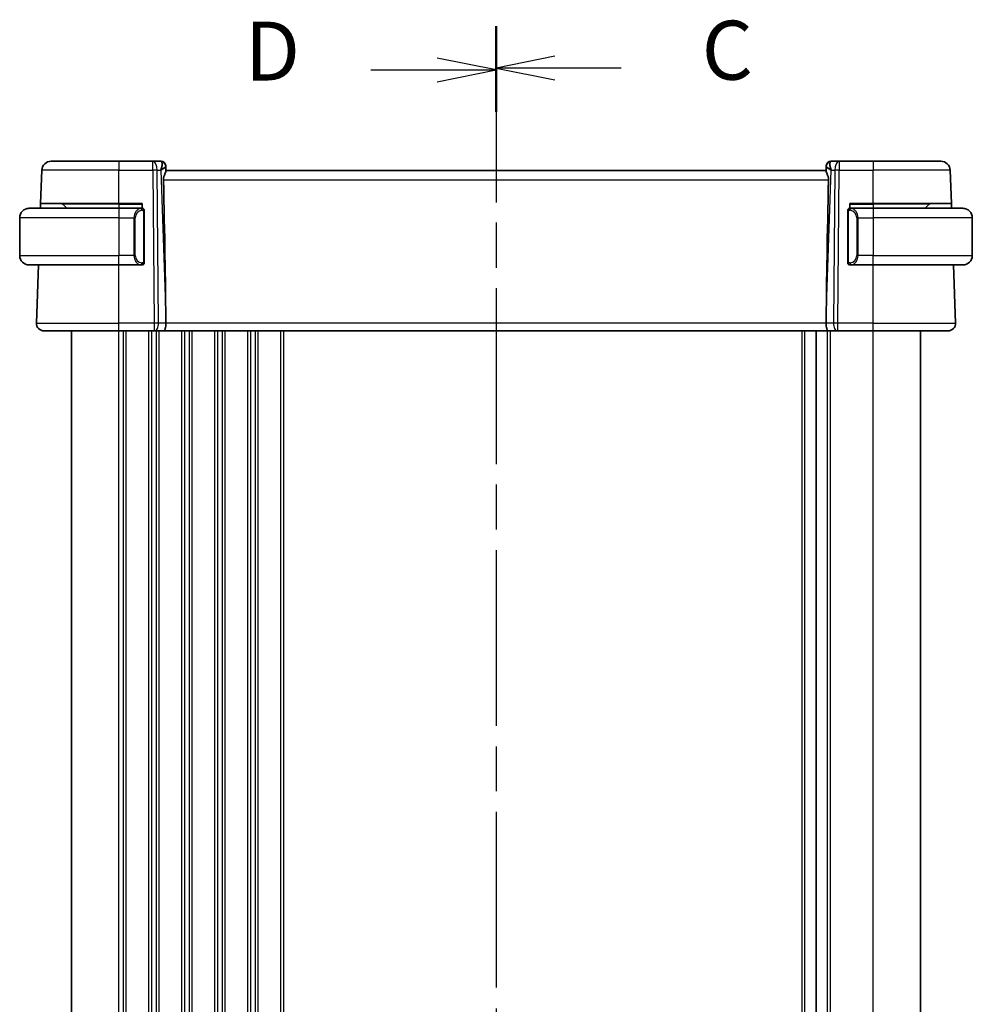
# Model space of a CAD drawing. Units: millimetres. Extents: x 29 to 4174, y 16 to 718.
# Drawn here: x 1029 to 1130, y 487 to 592 of the extents above; entities that cross this region are included whole.
import ezdxf

# ---------------------------------------------------------------- set-up
doc = ezdxf.new("R2010")
doc.units = ezdxf.units.MM
doc.header["$LTSCALE"] = 2
doc.linetypes.add('CHAIN', pattern=[0.3543, 0.2362, -0.0295, 0.0591, -0.0295])
for name, color, linetype, lineweight in [('Section Line (ISO)', 7, 'CHAIN', 25), ('Visible (ISO)', 7, 'Continuous', 35), ('Visible Narrow (ISO)', 7, 'Continuous', 25)]:
    doc.layers.add(name, color=color, linetype=linetype, lineweight=lineweight)
doc.styles.add('Note Text (TK)', font='MS PGothic.ttf')

# ---------------------------------------------------------------- blocks, each defined once
blk = doc.blocks.new('2dTransSection2')
at = {"layer": 'Section Line (ISO)', "linetype": 'CHAIN', "ltscale": 15.681523}
blk.add_line((117.832, 237.95), (117.832, 167.723), dxfattribs=at)
at = {"layer": 'Section Line (ISO)', "linetype": 'Continuous', "lineweight": 50}
for p, q in [((117.832, 237.95), (117.832, 234.394)), ((117.832, 171.279), (117.832, 167.723))]:
    blk.add_line(p, q, dxfattribs=at)
at = {"layer": 'Section Line (ISO)', "linetype": 'Continuous'}
for p, q in [((120.332, 236.672), (117.832, 236.172)), ((120.332, 236.172), (117.832, 236.172)), ((117.832, 236.172), (120.332, 235.672)), ((123.139, 236.172), (120.332, 236.172)), ((120.332, 170.001), (117.832, 169.501)), ((120.332, 169.501), (117.832, 169.501)), ((117.832, 169.501), (120.332, 169.001)), ((123.139, 169.501), (120.332, 169.501))]:
    blk.add_line(p, q, dxfattribs=at)
at = {"layer": 'Section Line (ISO)', "char_height": 2.5, "attachment_point": 7, "style": 'Note Text (TK)'}
for insert in [(126.556, 234.9), (126.556, 168.229)]:
    blk.add_mtext('C', dxfattribs=dict(at, insert=insert))
blk = doc.blocks.new('2dTransSection3')
at = {"layer": 'Section Line (ISO)', "linetype": 'CHAIN', "ltscale": 15.666115}
blk.add_line((117.832, 237.868), (117.832, 167.711), dxfattribs=at)
at = {"layer": 'Section Line (ISO)', "linetype": 'Continuous', "lineweight": 50}
for p, q in [((117.832, 237.868), (117.832, 234.317)), ((117.832, 171.262), (117.832, 167.711))]:
    blk.add_line(p, q, dxfattribs=at)
at = {"layer": 'Section Line (ISO)', "linetype": 'Continuous'}
for p, q in [((117.832, 236.093), (115.332, 236.593)), ((112.526, 236.093), (115.332, 236.093)), ((115.332, 236.093), (117.832, 236.093)), ((115.332, 235.593), (117.832, 236.093)), ((117.832, 169.486), (115.332, 169.986)), ((112.526, 169.486), (115.332, 169.486)), ((115.332, 169.486), (117.832, 169.486)), ((115.332, 168.986), (117.832, 169.486))]:
    blk.add_line(p, q, dxfattribs=at)
at = {"layer": 'Section Line (ISO)', "char_height": 2.5, "attachment_point": 7, "style": 'Note Text (TK)'}
for insert in [(107.177, 234.864), (107.177, 168.258)]:
    blk.add_mtext('D', dxfattribs=dict(at, insert=insert))

msp = doc.modelspace()

# ---------------------------------------------------------------- linework, layer by layer
at = {"layer": 'Visible (ISO)'}
for p, q in [((1032.1742, 576.5575), (1039.33, 576.5575)), ((1042.9536, 576.5575), (1039.33, 576.5575)), ((1043.8122, 576.5575), (1042.9536, 576.5575)), ((1115.7063, 576.5575), (1114.8477, 576.5575)), ((1119.33, 576.5575), (1115.7063, 576.5575)), ((1119.33, 576.5575), (1126.4857, 576.5575)), ((1031.0514, 572.0575), (1031.1748, 575.5924)), ((1044.3119, 576.075), (1044.3135, 576.0295)), ((1044.3314, 575.5179), (1044.3135, 576.0295)), ((1114.33, 575.5575), (1044.33, 575.5575)), ((1114.3465, 576.0295), (1114.3286, 575.5179)), ((1114.3465, 576.0295), (1114.348, 576.075)), ((1127.6085, 572.0575), (1127.4851, 575.5924)), ((1029.83, 571.5575), (1039.33, 571.5575)), ((1031.0339, 571.5575), (1031.0514, 572.0575)), ((1039.33, 572.0575), (1031.0514, 572.0575)), ((1033.3886, 571.9989), (1033.83, 571.5575)), ((1039.33, 572.0575), (1041.83, 572.0575)), ((1041.7335, 571.5575), (1039.33, 571.5575)), ((1041.83, 572.0575), (1041.83, 571.5575)), ((1116.83, 571.5575), (1116.83, 572.0575)), ((1116.83, 572.0575), (1119.33, 572.0575)), ((1119.33, 571.5575), (1116.924, 571.5575)), ((1127.6085, 572.0575), (1119.33, 572.0575)), ((1119.33, 571.5575), (1128.83, 571.5575)), ((1125.2714, 571.9989), (1124.83, 571.5575)), ((1127.6085, 572.0575), (1127.626, 571.5575)), ((1028.83, 570.5575), (1028.83, 566.5575)), ((1042.03, 565.9317), (1042.03, 571.1833)), ((1116.63, 571.1833), (1116.63, 565.9317)), ((1129.83, 570.5575), (1129.83, 566.5575)), ((1039.33, 565.5575), (1029.83, 565.5575)), ((1030.6089, 559.3854), (1030.8244, 565.5575)), ((1039.33, 565.5575), (1041.7359, 565.5575)), ((1116.9264, 565.5575), (1119.33, 565.5575)), ((1128.83, 565.5575), (1119.33, 565.5575)), ((1128.0511, 559.3854), (1127.8355, 565.5575)), ((1044.3172, 560.102), (1044.3231, 559.3854)), ((1114.3427, 560.102), (1114.3368, 559.3854)), ((1039.33, 558.5575), (1031.4084, 558.5575)), ((1034.33, 447.5575), (1034.33, 558.5575)), ((1039.33, 558.5575), (1043.0872, 558.5575)), ((1043.1766, 558.5575), (1043.0872, 558.5575)), ((1043.1766, 558.5575), (1044.1344, 558.5575)), ((1114.5255, 558.5575), (1044.1344, 558.5575)), ((1113.28, 447.5575), (1113.28, 558.5575)), ((1113.28, 447.5575), (1113.28, 558.5575)), ((1114.5255, 558.5575), (1115.4833, 558.5575)), ((1115.5727, 558.5575), (1115.4833, 558.5575)), ((1115.5727, 558.5575), (1119.33, 558.5575)), ((1127.2516, 558.5575), (1119.33, 558.5575)), ((1124.33, 447.5575), (1124.33, 558.5575))]:
    msp.add_line(p, q, dxfattribs=at)
for centre, radius, start, end in [((1032.1742, 575.5575), 1, 90, 178), ((1043.8122, 576.0575), 0.5, 2, 90), ((1114.8477, 576.0575), 0.5, 90, 178), ((1126.4857, 575.5575), 1, 2, 90), ((1029.83, 570.5575), 1, 90, 180), ((1033.2471, 571.8575), 0.2, 45, 90), ((1041.83, 571.3575), 0.2, 45, 90), ((1041.83, 571.3575), 0.2, 0, 45), ((1116.83, 571.3575), 0.2, 135, 180), ((1116.83, 571.3575), 0.2, 90, 135), ((1125.4128, 571.8575), 0.2, 90, 135), ((1128.83, 570.5575), 1, 0, 90), ((1029.83, 566.5575), 1, 180, 270), ((1128.83, 566.5575), 1, 270, 0), ((1041.83, 565.7575), 0.2, 270, 315), ((1041.83, 565.7575), 0.2, 315, 0), ((1116.83, 565.7575), 0.2, 180, 225), ((1116.83, 565.7575), 0.2, 225, 270), ((1031.4084, 559.3575), 0.8, 178, 270), ((1127.2516, 559.3575), 0.8, 270, 2)]:
    msp.add_arc(centre, radius, start, end, dxfattribs=at)
for centre, major_axis, ratio, start_param, end_param in [((1043.3294, 575.5575), (0.5076, 0.9839), 0.35240907, 4.9271531, 6.03354893), ((1115.3306, 575.5575), (-0.5076, 0.9839), 0.35240907, 0.24963638, 1.3560322), ((1043.3294, 575.5575), (0.9809, 0.4854), 0.16493214, 5.10235538, 6.20875121), ((1115.3306, 575.5575), (-0.9809, 0.4854), 0.16493214, 0.0744341, 1.18082993), ((1041.5269, 627.1735), (2.6199, -74.9881), 0.0133273, 0.46318185, 0.79326313), ((1117.1331, 627.1735), (-2.6199, -74.9881), 0.0133273, 5.48992218, 5.82000346), ((1044.1344, 559.3575), (0, -0.8), 0.23606798, 0, 1.60570291), ((1114.5255, 559.3575), (0, 0.8), 0.23606798, 1.53588974, 3.14159265)]:
    msp.add_ellipse(centre, major_axis=major_axis, ratio=ratio, start_param=start_param, end_param=end_param, dxfattribs=at)
for points, knots in [([(1044.077, 574.5924), (1044.0747, 574.7041), (1044.0925, 574.8196), (1044.1523, 575.0364), (1044.1932, 575.1376), (1044.2642, 575.3078), (1044.3023, 575.395), (1044.3271, 575.4766), (1044.3318, 575.4999), (1044.3314, 575.5179)], [-0.556798226, -0.556798226, -0.556798226, -0.556798226, -0.52335491, -0.52335491, -0.488580195, -0.488580195, -0.451902234, -0.451902234, -0.433865659, -0.433865659, -0.433865659, -0.433865659]), ([(1114.3286, 575.5179), (1114.3282, 575.4999), (1114.3328, 575.4766), (1114.3577, 575.395), (1114.3957, 575.3078), (1114.4667, 575.1376), (1114.5076, 575.0364), (1114.5674, 574.8196), (1114.5852, 574.7041), (1114.5829, 574.5924)], [-0.124263967, -0.124263967, -0.124263967, -0.124263967, -0.106227392, -0.106227392, -0.06954943, -0.06954943, -0.034774715, -0.034774715, -0.0013314, -0.0013314, -0.0013314, -0.0013314]), ([(1029.83, 571.5575), (1029.8287, 571.5575), (1029.8265, 571.5575), (1029.8236, 571.5575), (1029.8175, 571.5574), (1029.8084, 571.5573), (1029.7977, 571.557), (1029.7898, 571.5567), (1029.7809, 571.5563), (1029.772, 571.5558), (1029.7635, 571.5553), (1029.7549, 571.5547), (1029.7467, 571.554), (1029.7377, 571.5533), (1029.7292, 571.5524), (1029.7218, 571.5516), (1029.7096, 571.5503), (1029.7004, 571.5491), (1029.6971, 571.5486)], [0.000000144, 0.000000144, 0.000000144, 0.000000144, 0.094244623, 0.094244623, 0.094244623, 0.296084967, 0.296084967, 0.296084967, 0.446134624, 0.446134624, 0.446134624, 0.588438527, 0.588438527, 0.588438527, 0.744229366, 0.744229366, 0.744229366, 1, 1, 1, 1]), ([(1041.7626, 571.5575), (1041.7572, 571.5575), (1041.7522, 571.5575), (1041.7479, 571.5575), (1041.7428, 571.5575), (1041.7386, 571.5575), (1041.7359, 571.5575)], [0.741726882, 0.741726882, 0.741726882, 0.741726882, 0.860546319, 0.860546319, 0.860546319, 1, 1, 1, 1]), ([(1041.83, 571.5575), (1041.8295, 571.5575), (1041.8289, 571.5575), (1041.8257, 571.5575), (1041.8237, 571.5575), (1041.821, 571.5575), (1041.8177, 571.5575), (1041.8148, 571.5575), (1041.8115, 571.5575), (1041.8075, 571.5575), (1041.8037, 571.5575), (1041.7994, 571.5575), (1041.7946, 571.5575), (1041.7897, 571.5575), (1041.7844, 571.5575), (1041.7791, 571.5575), (1041.7734, 571.5575), (1041.7678, 571.5575), (1041.7626, 571.5575)], [0, 0, 0, 0, 0.19035453, 0.19035453, 0.19035453, 0.313863222, 0.313863222, 0.313863222, 0.421406083, 0.421406083, 0.421406083, 0.523967972, 0.523967972, 0.523967972, 0.628134753, 0.628134753, 0.628134753, 0.741726882, 0.741726882, 0.741726882, 0.741726882]), ([(1042.03, 571.3112), (1042.03, 571.3171), (1042.03, 571.3225), (1042.03, 571.3275), (1042.03, 571.3324), (1042.03, 571.3367), (1042.03, 571.3405), (1042.03, 571.3441), (1042.03, 571.3472), (1042.03, 571.3496), (1042.03, 571.352), (1042.03, 571.3537), (1042.03, 571.3549), (1042.03, 571.3552), (1042.03, 571.3554), (1042.03, 571.3556), (1042.03, 571.3564), (1042.03, 571.3569), (1042.03, 571.3572), (1042.03, 571.3575), (1042.03, 571.3575), (1042.03, 571.3575)], [0.5, 0.5, 0.5, 0.5, 0.58502424, 0.58502424, 0.58502424, 0.669471814, 0.669471814, 0.669471814, 0.753247815, 0.753247815, 0.753247815, 0.836265221, 0.836265221, 0.836265221, 0.854434967, 0.854434967, 0.854434967, 0.91835525, 0.91835525, 0.91835525, 1, 1, 1, 1]), ([(1042.03, 571.1833), (1042.03, 571.189), (1042.03, 571.1949), (1042.03, 571.201), (1042.03, 571.2069), (1042.03, 571.2131), (1042.03, 571.2195), (1042.03, 571.2258), (1042.03, 571.2323), (1042.03, 571.2389), (1042.03, 571.2454), (1042.03, 571.252), (1042.03, 571.2585), (1042.03, 571.265), (1042.03, 571.2714), (1042.03, 571.2775), (1042.03, 571.2837), (1042.03, 571.2896), (1042.03, 571.2951), (1042.03, 571.3009), (1042.03, 571.3062), (1042.03, 571.3112)], [0, 0, 0, 0, 0.071870675, 0.071870675, 0.071870675, 0.142502949, 0.142502949, 0.142502949, 0.212568705, 0.212568705, 0.212568705, 0.282687692, 0.282687692, 0.282687692, 0.353484447, 0.353484447, 0.353484447, 0.42564648, 0.42564648, 0.42564648, 0.5, 0.5, 0.5, 0.5]), ([(1116.63, 571.3575), (1116.63, 571.3575), (1116.63, 571.3575), (1116.63, 571.3569), (1116.63, 571.3563), (1116.63, 571.3551), (1116.63, 571.3531), (1116.63, 571.351), (1116.63, 571.3482), (1116.63, 571.3445), (1116.63, 571.3407), (1116.63, 571.336), (1116.63, 571.3306), (1116.63, 571.325), (1116.63, 571.3185), (1116.63, 571.3116)], [0, 0, 0, 0, 0.100267749, 0.100267749, 0.100267749, 0.198470645, 0.198470645, 0.198470645, 0.296516219, 0.296516219, 0.296516219, 0.396280778, 0.396280778, 0.396280778, 0.5, 0.5, 0.5, 0.5]), ([(1116.63, 571.3116), (1116.63, 571.2997), (1116.63, 571.2858), (1116.63, 571.2711), (1116.63, 571.2566), (1116.63, 571.2415), (1116.63, 571.2264), (1116.63, 571.2246), (1116.63, 571.2228), (1116.63, 571.221), (1116.63, 571.208), (1116.63, 571.1952), (1116.63, 571.1833)], [0.5, 0.5, 0.5, 0.5, 0.669989404, 0.669989404, 0.669989404, 0.836566079, 0.836566079, 0.836566079, 0.856225759, 0.856225759, 0.856225759, 1, 1, 1, 1]), ([(1116.8973, 571.5575), (1116.8911, 571.5575), (1116.8844, 571.5575), (1116.8776, 571.5575), (1116.8714, 571.5575), (1116.8652, 571.5575), (1116.8598, 571.5575), (1116.8544, 571.5575), (1116.8498, 571.5575), (1116.846, 571.5575), (1116.8417, 571.5575), (1116.8383, 571.5575), (1116.8356, 571.5575), (1116.8315, 571.5575), (1116.8306, 571.5575), (1116.83, 571.5575)], [0.258273118, 0.258273118, 0.258273118, 0.258273118, 0.393143911, 0.393143911, 0.393143911, 0.516901466, 0.516901466, 0.516901466, 0.642015716, 0.642015716, 0.642015716, 0.782669876, 0.782669876, 0.782669876, 1, 1, 1, 1]), ([(1116.924, 571.5575), (1116.9225, 571.5575), (1116.9205, 571.5575), (1116.9182, 571.5575), (1116.9127, 571.5575), (1116.9056, 571.5575), (1116.8973, 571.5575)], [0.000000157, 0.000000157, 0.000000157, 0.000000157, 0.07789573, 0.07789573, 0.07789573, 0.258273118, 0.258273118, 0.258273118, 0.258273118]), ([(1128.9628, 571.5486), (1128.9587, 571.5492), (1128.9453, 571.551), (1128.9283, 571.5527), (1128.9174, 571.5537), (1128.9053, 571.5547), (1128.8931, 571.5555), (1128.8804, 571.5563), (1128.8678, 571.5569), (1128.8571, 571.5571), (1128.8571, 571.5571), (1128.8571, 571.5571), (1128.857, 571.5571)], [0, 0, 0, 0, 0.321582765, 0.321582765, 0.321582765, 0.525512327, 0.525512327, 0.525512327, 0.737362228, 0.737362228, 0.737362228, 0.737908313, 0.737908313, 0.737908313, 0.737908313]), ([(1029.6971, 565.5664), (1029.7012, 565.5658), (1029.7147, 565.564), (1029.7317, 565.5623), (1029.7425, 565.5613), (1029.7547, 565.5603), (1029.7669, 565.5595), (1029.7795, 565.5587), (1029.7922, 565.5581), (1029.8028, 565.5579), (1029.8029, 565.5579), (1029.8029, 565.5579), (1029.8029, 565.5579)], [0, 0, 0, 0, 0.321582765, 0.321582765, 0.321582765, 0.525512327, 0.525512327, 0.525512327, 0.737362228, 0.737362228, 0.737362228, 0.737908312, 0.737908312, 0.737908312, 0.737908312]), ([(1041.7359, 565.5575), (1041.7374, 565.5575), (1041.7394, 565.5575), (1041.7418, 565.5575), (1041.7472, 565.5575), (1041.7544, 565.5575), (1041.7626, 565.5575)], [0.000000157, 0.000000157, 0.000000157, 0.000000157, 0.07789573, 0.07789573, 0.07789573, 0.258273118, 0.258273118, 0.258273118, 0.258273118]), ([(1041.7626, 565.5575), (1041.7688, 565.5575), (1041.7756, 565.5575), (1041.7823, 565.5575), (1041.7886, 565.5575), (1041.7947, 565.5575), (1041.8001, 565.5575), (1041.8055, 565.5575), (1041.8101, 565.5575), (1041.8139, 565.5575), (1041.8182, 565.5575), (1041.8216, 565.5575), (1041.8243, 565.5575), (1041.8285, 565.5575), (1041.8294, 565.5575), (1041.83, 565.5575)], [0.258273118, 0.258273118, 0.258273118, 0.258273118, 0.393143911, 0.393143911, 0.393143911, 0.516901466, 0.516901466, 0.516901466, 0.642015716, 0.642015716, 0.642015716, 0.782669876, 0.782669876, 0.782669876, 1, 1, 1, 1]), ([(1042.03, 565.8034), (1042.03, 565.8153), (1042.03, 565.8292), (1042.03, 565.844), (1042.03, 565.8584), (1042.03, 565.8735), (1042.03, 565.8886), (1042.03, 565.8904), (1042.03, 565.8922), (1042.03, 565.894), (1042.03, 565.907), (1042.03, 565.9198), (1042.03, 565.9317)], [0.5, 0.5, 0.5, 0.5, 0.669989404, 0.669989404, 0.669989404, 0.836566079, 0.836566079, 0.836566079, 0.856225759, 0.856225759, 0.856225759, 1, 1, 1, 1]), ([(1042.03, 565.7575), (1042.03, 565.7575), (1042.03, 565.7575), (1042.03, 565.7581), (1042.03, 565.7587), (1042.03, 565.7599), (1042.03, 565.7619), (1042.03, 565.764), (1042.03, 565.7668), (1042.03, 565.7705), (1042.03, 565.7743), (1042.03, 565.779), (1042.03, 565.7844), (1042.03, 565.7901), (1042.03, 565.7965), (1042.03, 565.8034)], [0, 0, 0, 0, 0.100267749, 0.100267749, 0.100267749, 0.198470645, 0.198470645, 0.198470645, 0.296516219, 0.296516219, 0.296516219, 0.396280778, 0.396280778, 0.396280778, 0.5, 0.5, 0.5, 0.5]), ([(1116.63, 565.9317), (1116.63, 565.926), (1116.63, 565.9201), (1116.63, 565.9141), (1116.63, 565.9081), (1116.63, 565.9019), (1116.63, 565.8955), (1116.63, 565.8892), (1116.63, 565.8827), (1116.63, 565.8761), (1116.63, 565.8696), (1116.63, 565.863), (1116.63, 565.8565), (1116.63, 565.85), (1116.63, 565.8436), (1116.63, 565.8375), (1116.63, 565.8313), (1116.63, 565.8254), (1116.63, 565.8199), (1116.63, 565.8141), (1116.63, 565.8088), (1116.63, 565.8038)], [0, 0, 0, 0, 0.071870675, 0.071870675, 0.071870675, 0.142502949, 0.142502949, 0.142502949, 0.212568705, 0.212568705, 0.212568705, 0.282687692, 0.282687692, 0.282687692, 0.353484447, 0.353484447, 0.353484447, 0.42564648, 0.42564648, 0.42564648, 0.5, 0.5, 0.5, 0.5]), ([(1116.63, 565.8038), (1116.63, 565.798), (1116.63, 565.7925), (1116.63, 565.7876), (1116.63, 565.7827), (1116.63, 565.7783), (1116.63, 565.7746), (1116.63, 565.7709), (1116.63, 565.7678), (1116.63, 565.7654), (1116.63, 565.763), (1116.63, 565.7613), (1116.63, 565.7601), (1116.63, 565.7598), (1116.63, 565.7596), (1116.63, 565.7594), (1116.63, 565.7586), (1116.63, 565.7581), (1116.63, 565.7579), (1116.63, 565.7575), (1116.63, 565.7575), (1116.63, 565.7575)], [0.5, 0.5, 0.5, 0.5, 0.58502424, 0.58502424, 0.58502424, 0.669471814, 0.669471814, 0.669471814, 0.753247815, 0.753247815, 0.753247815, 0.836265221, 0.836265221, 0.836265221, 0.854434967, 0.854434967, 0.854434967, 0.91835525, 0.91835525, 0.91835525, 1, 1, 1, 1]), ([(1116.83, 565.5575), (1116.8304, 565.5575), (1116.831, 565.5575), (1116.8342, 565.5575), (1116.8363, 565.5575), (1116.8389, 565.5575), (1116.8422, 565.5575), (1116.8451, 565.5575), (1116.8484, 565.5575), (1116.8524, 565.5575), (1116.8562, 565.5575), (1116.8606, 565.5575), (1116.8654, 565.5575), (1116.8703, 565.5575), (1116.8756, 565.5575), (1116.8808, 565.5575), (1116.8865, 565.5575), (1116.8921, 565.5575), (1116.8973, 565.5575)], [0, 0, 0, 0, 0.19035453, 0.19035453, 0.19035453, 0.313863222, 0.313863222, 0.313863222, 0.421406083, 0.421406083, 0.421406083, 0.523967972, 0.523967972, 0.523967972, 0.628134753, 0.628134753, 0.628134753, 0.741726882, 0.741726882, 0.741726882, 0.741726882]), ([(1116.8973, 565.5575), (1116.9028, 565.5575), (1116.9077, 565.5575), (1116.912, 565.5575), (1116.9171, 565.5575), (1116.9214, 565.5575), (1116.924, 565.5575)], [0.741726882, 0.741726882, 0.741726882, 0.741726882, 0.860546319, 0.860546319, 0.860546319, 1, 1, 1, 1]), ([(1128.83, 565.5575), (1128.8313, 565.5575), (1128.8335, 565.5575), (1128.8363, 565.5575), (1128.8424, 565.5576), (1128.8516, 565.5577), (1128.8623, 565.558), (1128.8702, 565.5583), (1128.879, 565.5587), (1128.888, 565.5592), (1128.8965, 565.5597), (1128.9051, 565.5603), (1128.9133, 565.561), (1128.9222, 565.5617), (1128.9308, 565.5626), (1128.9382, 565.5634), (1128.9504, 565.5647), (1128.9596, 565.5659), (1128.9628, 565.5664)], [0.000000144, 0.000000144, 0.000000144, 0.000000144, 0.094244623, 0.094244623, 0.094244623, 0.296084967, 0.296084967, 0.296084967, 0.446134624, 0.446134624, 0.446134624, 0.588438527, 0.588438527, 0.588438527, 0.744229366, 0.744229366, 0.744229366, 1, 1, 1, 1])]:
    msp.add_open_spline(points, degree=3, knots=knots, dxfattribs=at)
at = {"layer": 'Visible Narrow (ISO)'}
for p, q in [((1039.33, 576.5575), (1039.33, 575.5924)), ((1042.9536, 575.5924), (1042.9536, 576.5575)), ((1115.7063, 576.5575), (1115.7063, 575.5924)), ((1119.33, 576.5575), (1119.33, 575.5924)), ((1039.33, 575.5924), (1031.1748, 575.5924)), ((1039.33, 575.5924), (1042.9536, 575.5924)), ((1039.33, 572.0575), (1039.33, 575.5924)), ((1042.9536, 575.5924), (1043.0872, 559.3854)), ((1043.4006, 575.5924), (1043.7763, 575.5924)), ((1043.5342, 559.3854), (1043.4006, 575.5924)), ((1043.7763, 575.5924), (1044.3172, 560.102)), ((1043.8972, 575.6654), (1043.8972, 575.6651)), ((1114.3427, 560.102), (1114.8836, 575.5924)), ((1114.7627, 575.6651), (1114.7627, 575.6654)), ((1114.8836, 575.5924), (1115.2594, 575.5924)), ((1115.2594, 575.5924), (1115.1258, 559.3854)), ((1115.5727, 559.3854), (1115.7063, 575.5924)), ((1115.7063, 575.5924), (1119.33, 575.5924)), ((1127.4851, 575.5924), (1119.33, 575.5924)), ((1119.33, 572.0575), (1119.33, 575.5924)), ((1044.077, 574.5924), (1114.5829, 574.5924)), ((1039.33, 571.9989), (1033.3886, 571.9989)), ((1039.33, 571.9989), (1039.33, 572.0575)), ((1039.33, 571.9989), (1041.83, 571.9989)), ((1039.33, 571.9989), (1039.33, 571.5575)), ((1039.33, 571.5575), (1039.33, 570.5575)), ((1116.83, 571.9989), (1119.33, 571.9989)), ((1119.33, 571.9989), (1119.33, 572.0575)), ((1125.2714, 571.9989), (1119.33, 571.9989)), ((1119.33, 571.9989), (1119.33, 571.5575)), ((1119.33, 571.5575), (1119.33, 570.5575)), ((1039.33, 570.5575), (1028.83, 570.5575)), ((1039.33, 570.5575), (1040.9471, 570.5575)), ((1039.33, 570.5575), (1039.33, 566.5575)), ((1040.9471, 570.5575), (1041.0886, 570.5575)), ((1040.9471, 570.5575), (1040.9471, 566.5575)), ((1040.9622, 570.7505), (1040.9622, 570.7505)), ((1041.0886, 566.5575), (1041.0886, 570.5575)), ((1041.9714, 571.1833), (1042.0148, 571.1833)), ((1041.9714, 571.1833), (1041.9714, 565.9317)), ((1042.0148, 571.1833), (1042.03, 571.1833)), ((1116.63, 571.1833), (1116.6452, 571.1833)), ((1116.6452, 571.1833), (1116.6886, 571.1833)), ((1116.6886, 565.9317), (1116.6886, 571.1833)), ((1117.7128, 570.5575), (1117.5714, 570.5575)), ((1117.5714, 570.5575), (1117.5714, 566.5575)), ((1117.6978, 570.7505), (1117.6977, 570.7505)), ((1117.7128, 566.5575), (1117.7128, 570.5575)), ((1117.7128, 570.5575), (1119.33, 570.5575)), ((1129.83, 570.5575), (1119.33, 570.5575)), ((1119.33, 570.5575), (1119.33, 566.5575)), ((1028.83, 566.5575), (1039.33, 566.5575)), ((1040.9471, 566.5575), (1039.33, 566.5575)), ((1039.33, 565.5575), (1039.33, 566.5575)), ((1040.9471, 566.5575), (1041.0886, 566.5575)), ((1117.7128, 566.5575), (1117.5714, 566.5575)), ((1119.33, 566.5575), (1117.7128, 566.5575)), ((1119.33, 566.5575), (1129.83, 566.5575)), ((1119.33, 565.5575), (1119.33, 566.5575)), ((1039.33, 559.3854), (1039.33, 565.5575)), ((1042.0148, 565.9317), (1041.9714, 565.9317)), ((1042.03, 565.9317), (1042.0148, 565.9317)), ((1116.6452, 565.9317), (1116.63, 565.9317)), ((1116.6886, 565.9317), (1116.6452, 565.9317)), ((1119.33, 559.3854), (1119.33, 565.5575)), ((1030.6089, 559.3854), (1039.33, 559.3854)), ((1039.33, 558.5575), (1039.33, 559.3854)), ((1043.0872, 559.3854), (1039.33, 559.3854)), ((1043.0872, 559.3854), (1043.0872, 558.5575)), ((1044.3231, 559.3854), (1043.5342, 559.3854)), ((1114.3368, 559.3854), (1044.3231, 559.3854)), ((1115.1258, 559.3854), (1114.3368, 559.3854)), ((1115.5727, 558.5575), (1115.5727, 559.3854)), ((1119.33, 559.3854), (1115.5727, 559.3854)), ((1119.33, 558.5575), (1119.33, 559.3854)), ((1119.33, 559.3854), (1128.0511, 559.3854)), ((1039.33, 447.5575), (1039.33, 558.5575)), ((1039.83, 447.5575), (1039.83, 558.5575)), ((1040.13, 447.5575), (1040.13, 558.5575)), ((1042.53, 447.5575), (1042.53, 558.5575)), ((1042.83, 447.5575), (1042.83, 558.5575)), ((1043.33, 558.6347), (1043.33, 558.6351)), ((1043.33, 447.5575), (1043.33, 558.5575)), ((1043.63, 447.5575), (1043.63, 558.5575)), ((1046.03, 447.5575), (1046.03, 558.5575)), ((1046.33, 447.5575), (1046.33, 558.5575)), ((1046.83, 447.5575), (1046.83, 558.5575)), ((1047.13, 447.5575), (1047.13, 558.5575)), ((1049.53, 447.5575), (1049.53, 558.5575)), ((1049.83, 447.5575), (1049.83, 558.5575)), ((1050.33, 447.5575), (1050.33, 558.5575)), ((1050.63, 447.5575), (1050.63, 558.5575)), ((1053.03, 447.5575), (1053.03, 558.5575)), ((1053.33, 447.5575), (1053.33, 558.5575)), ((1053.83, 447.5575), (1053.83, 558.5575)), ((1054.13, 447.5575), (1054.13, 558.5575)), ((1056.53, 447.5575), (1056.53, 558.5575)), ((1056.83, 447.5575), (1056.83, 558.5575)), ((1111.78, 447.5575), (1111.78, 558.5575)), ((1112.08, 447.5575), (1112.08, 558.5575)), ((1114.48, 447.5575), (1114.48, 558.5575)), ((1114.78, 447.5575), (1114.78, 558.5575)), ((1119.33, 447.5575), (1119.33, 558.5575))]:
    msp.add_line(p, q, dxfattribs=at)
for centre, start, end in [((1041.8886, 570.5575), 97.635382, 180), ((1116.7714, 570.5575), 0, 82.364618), ((1041.8886, 566.5575), 180, 262.364618), ((1116.7714, 566.5575), 277.635382, 0)]:
    msp.add_arc(centre, 0.8, start, end, dxfattribs=at)
for centre, major_axis, ratio, start_param, end_param in [((1042.9536, 575.5575), (0, 1), 0.4472136, 4.74729557, 6.28318531), ((1043.8297, 575.5575), (0.0184, -1), 0.22353506, 2.7079904, 3.13748432), ((1043.8138, 576.0121), (0.4997, 0.0174), 0.92432186, 0, 1.35119463), ((1114.8462, 576.0121), (-0.4997, 0.0174), 0.92432186, 4.93199068, 6.28318531), ((1114.8303, 575.5575), (0.0184, 1), 0.22353506, 0.00410834, 0.43360225), ((1115.7063, 575.5575), (0, 1), 0.4472136, 0, 1.53588974), ((1042.9536, 575.5575), (1, 0.0082), 0.03489831, 1.10714864, 1.57050864), ((1043.8122, 576.0575), (0.4997, 0.0174), 0.0302494, 0.1034123, 0.10350748), ((1114.8477, 576.0575), (-0.4997, 0.0174), 0.03024917, 6.17967776, 6.17977294), ((1115.7063, 575.5575), (1, -0.0082), 0.03489831, 1.57108402, 2.03444402), ((1041.7471, 570.5575), (0, -1), 0.8, 3.27485521, 4.71238898), ((1041.6408, 571.3504), (-0.0266, 0.1982), 0.70395113, 5.35665069, 6.09500337), ((1041.6408, 571.3504), (-0.0266, 0.1982), 0.70395113, 4.61829801, 5.35665069), ((1117.0191, 571.3504), (-0.0266, -0.1982), 0.70395113, 4.06812727, 4.80647995), ((1117.0191, 571.3504), (0.0266, 0.1982), 0.70395113, 0.18818194, 0.92653461), ((1116.9128, 570.5575), (0, 1), 0.8, 4.71238898, 6.14992275), ((1041.7471, 566.5575), (0, -1), 0.8, 4.71238898, 6.14992275), ((1116.9128, 566.5575), (0, 1), 0.8, 3.27485521, 4.71238898), ((1041.6408, 565.7646), (-0.0266, -0.1982), 0.70395113, 0.18818194, 0.92653461), ((1041.6408, 565.7646), (0.0266, 0.1982), 0.70395113, 4.06812727, 4.80647995), ((1117.0191, 565.7646), (0.0266, -0.1982), 0.70395113, 4.61829801, 5.35665069), ((1117.0191, 565.7646), (0.0266, -0.1982), 0.70395113, 5.35665069, 6.09500337), ((1043.0872, 559.3575), (-1, -0.0066), 0.02791857, 4.24878735, 4.71214736), ((1043.1766, 559.3575), (0, -0.8), 0.4472136, 0, 1.60570291), ((1115.4833, 559.3575), (0, -0.8), 0.4472136, 4.6774824, 6.28318531), ((1115.5728, 559.3575), (-1, 0.0066), 0.02791857, 4.7126306, 5.17599061)]:
    msp.add_ellipse(centre, major_axis=major_axis, ratio=ratio, start_param=start_param, end_param=end_param, dxfattribs=at)
for points, knots in [([(1041.7359, 571.5575), (1041.7351, 571.5575), (1041.7338, 571.5575), (1041.7319, 571.5575), (1041.728, 571.5574), (1041.7218, 571.5573), (1041.7145, 571.557), (1041.709, 571.5567), (1041.703, 571.5563), (1041.6968, 571.5558), (1041.6908, 571.5553), (1041.6846, 571.5547), (1041.6785, 571.554), (1041.6718, 571.5533), (1041.6654, 571.5524), (1041.6598, 571.5516), (1041.6506, 571.5503), (1041.6435, 571.5491), (1041.6408, 571.5486)], [0.000000144, 0.000000144, 0.000000144, 0.000000144, 0.094244623, 0.094244623, 0.094244623, 0.296084967, 0.296084967, 0.296084967, 0.446134625, 0.446134625, 0.446134625, 0.588438527, 0.588438527, 0.588438527, 0.744229367, 0.744229367, 0.744229367, 1, 1, 1, 1]), ([(1041.7823, 571.3504), (1041.7879, 571.3512), (1041.7936, 571.3519), (1041.7995, 571.3524), (1041.8055, 571.353), (1041.8117, 571.3532), (1041.8183, 571.3532), (1041.8248, 571.3531), (1041.8317, 571.3527), (1041.8387, 571.3519), (1041.8457, 571.3511), (1041.8528, 571.3499), (1041.8598, 571.3483), (1041.8669, 571.3466), (1041.8739, 571.3446), (1041.8806, 571.3421), (1041.8873, 571.3396), (1041.8938, 571.3366), (1041.9, 571.3332), (1041.9062, 571.3298), (1041.9122, 571.3259), (1041.9178, 571.3216)], [0, 0, 0, 0, 0.071275003, 0.071275003, 0.071275003, 0.142460654, 0.142460654, 0.142460654, 0.213640744, 0.213640744, 0.213640744, 0.284898994, 0.284898994, 0.284898994, 0.356320054, 0.356320054, 0.356320054, 0.427990515, 0.427990515, 0.427990515, 0.5, 0.5, 0.5, 0.5]), ([(1041.9178, 571.3216), (1041.9234, 571.3173), (1041.9288, 571.3124), (1041.9339, 571.3071), (1041.9388, 571.3019), (1041.9434, 571.2962), (1041.9475, 571.2901), (1041.9516, 571.2841), (1041.9552, 571.2778), (1041.9582, 571.2712), (1041.9612, 571.2646), (1041.9635, 571.2578), (1041.9654, 571.251), (1041.9671, 571.2447), (1041.9683, 571.2384), (1041.9692, 571.2318), (1041.9702, 571.224), (1041.9709, 571.2153), (1041.9711, 571.2068), (1041.9714, 571.199), (1041.9714, 571.1913), (1041.9714, 571.1833)], [0.5, 0.5, 0.5, 0.5, 0.571724472, 0.571724472, 0.571724472, 0.6426242, 0.6426242, 0.6426242, 0.713360208, 0.713360208, 0.713360208, 0.784578216, 0.784578216, 0.784578216, 0.850494029, 0.850494029, 0.850494029, 0.928795564, 0.928795564, 0.928795564, 1, 1, 1, 1]), ([(1116.6886, 571.1833), (1116.6886, 571.2014), (1116.6887, 571.22), (1116.6915, 571.2373), (1116.6944, 571.2544), (1116.7, 571.2702), (1116.7083, 571.2843), (1116.7172, 571.2992), (1116.7291, 571.312), (1116.7416, 571.3216)], [0, 0, 0, 0, 0.164645555, 0.164645555, 0.164645555, 0.326856301, 0.326856301, 0.326856301, 0.5, 0.5, 0.5, 0.5]), ([(1116.7416, 571.3216), (1116.7496, 571.3276), (1116.7583, 571.3329), (1116.7676, 571.3373), (1116.7767, 571.3415), (1116.7864, 571.345), (1116.7965, 571.3476), (1116.8061, 571.3501), (1116.8157, 571.3517), (1116.825, 571.3525), (1116.8345, 571.3534), (1116.8438, 571.3534), (1116.8526, 571.3529), (1116.8614, 571.3525), (1116.8698, 571.3515), (1116.8777, 571.3504)], [0.5, 0.5, 0.5, 0.5, 0.605247725, 0.605247725, 0.605247725, 0.707891002, 0.707891002, 0.707891002, 0.804148575, 0.804148575, 0.804148575, 0.902074288, 0.902074288, 0.902074288, 1, 1, 1, 1]), ([(1117.0191, 571.5486), (1117.0158, 571.5492), (1117.0054, 571.551), (1116.9926, 571.5527), (1116.9845, 571.5537), (1116.9755, 571.5547), (1116.9668, 571.5555), (1116.9577, 571.5563), (1116.9491, 571.5569), (1116.9419, 571.5571), (1116.9329, 571.5575), (1116.9263, 571.5575), (1116.924, 571.5575)], [0, 0, 0, 0, 0.32158277, 0.32158277, 0.32158277, 0.52551233, 0.52551233, 0.52551233, 0.73736223, 0.73736223, 0.73736223, 1, 1, 1, 1]), ([(1041.6408, 565.5664), (1041.6441, 565.5658), (1041.6546, 565.564), (1041.6673, 565.5623), (1041.6754, 565.5613), (1041.6845, 565.5603), (1041.6932, 565.5595), (1041.7022, 565.5587), (1041.7108, 565.5581), (1041.718, 565.5579), (1041.727, 565.5575), (1041.7336, 565.5575), (1041.7359, 565.5575)], [0, 0, 0, 0, 0.32158277, 0.32158277, 0.32158277, 0.52551233, 0.52551233, 0.52551233, 0.73736223, 0.73736223, 0.73736223, 1, 1, 1, 1]), ([(1041.9183, 565.7934), (1041.9103, 565.7874), (1041.9017, 565.7821), (1041.8924, 565.7778), (1041.8833, 565.7735), (1041.8736, 565.77), (1041.8634, 565.7674), (1041.8539, 565.7649), (1041.8443, 565.7633), (1041.8349, 565.7625), (1041.8254, 565.7616), (1041.8162, 565.7616), (1041.8074, 565.7621), (1041.7986, 565.7626), (1041.7902, 565.7635), (1041.7823, 565.7646)], [0.5, 0.5, 0.5, 0.5, 0.605247725, 0.605247725, 0.605247725, 0.707891002, 0.707891002, 0.707891002, 0.804148575, 0.804148575, 0.804148575, 0.902074288, 0.902074288, 0.902074288, 1, 1, 1, 1]), ([(1041.9714, 565.9317), (1041.9714, 565.9137), (1041.9713, 565.895), (1041.9684, 565.8777), (1041.9656, 565.8606), (1041.96, 565.8448), (1041.9517, 565.8308), (1041.9428, 565.8158), (1041.9309, 565.803), (1041.9183, 565.7934)], [0, 0, 0, 0, 0.164645555, 0.164645555, 0.164645555, 0.326856301, 0.326856301, 0.326856301, 0.5, 0.5, 0.5, 0.5]), ([(1116.7421, 565.7934), (1116.7365, 565.7977), (1116.7311, 565.8026), (1116.7261, 565.8079), (1116.7211, 565.8131), (1116.7165, 565.8188), (1116.7124, 565.8249), (1116.7083, 565.8309), (1116.7048, 565.8372), (1116.7018, 565.8438), (1116.6988, 565.8504), (1116.6964, 565.8572), (1116.6946, 565.864), (1116.6929, 565.8703), (1116.6917, 565.8766), (1116.6908, 565.8832), (1116.6897, 565.891), (1116.6891, 565.8997), (1116.6888, 565.9083), (1116.6885, 565.9161), (1116.6886, 565.9238), (1116.6886, 565.9317)], [0.5, 0.5, 0.5, 0.5, 0.571724472, 0.571724472, 0.571724472, 0.6426242, 0.6426242, 0.6426242, 0.713360208, 0.713360208, 0.713360208, 0.784578216, 0.784578216, 0.784578216, 0.850494029, 0.850494029, 0.850494029, 0.928795564, 0.928795564, 0.928795564, 1, 1, 1, 1]), ([(1116.8777, 565.7646), (1116.8721, 565.7638), (1116.8664, 565.7631), (1116.8604, 565.7626), (1116.8545, 565.7621), (1116.8482, 565.7618), (1116.8417, 565.7618), (1116.8351, 565.7619), (1116.8283, 565.7623), (1116.8213, 565.7631), (1116.8143, 565.7639), (1116.8072, 565.7651), (1116.8001, 565.7667), (1116.7931, 565.7684), (1116.7861, 565.7704), (1116.7794, 565.7729), (1116.7726, 565.7754), (1116.7661, 565.7784), (1116.7599, 565.7818), (1116.7537, 565.7852), (1116.7478, 565.7891), (1116.7421, 565.7934)], [0, 0, 0, 0, 0.071275003, 0.071275003, 0.071275003, 0.142460654, 0.142460654, 0.142460654, 0.213640744, 0.213640744, 0.213640744, 0.284898994, 0.284898994, 0.284898994, 0.356320054, 0.356320054, 0.356320054, 0.427990515, 0.427990515, 0.427990515, 0.5, 0.5, 0.5, 0.5]), ([(1116.924, 565.5575), (1116.9248, 565.5575), (1116.9262, 565.5575), (1116.928, 565.5575), (1116.9319, 565.5576), (1116.9381, 565.5577), (1116.9455, 565.558), (1116.9509, 565.5583), (1116.9569, 565.5587), (1116.9632, 565.5592), (1116.9692, 565.5597), (1116.9754, 565.5603), (1116.9815, 565.561), (1116.9881, 565.5617), (1116.9945, 565.5626), (1117.0001, 565.5634), (1117.0094, 565.5647), (1117.0165, 565.5659), (1117.0191, 565.5664)], [0.000000144, 0.000000144, 0.000000144, 0.000000144, 0.094244623, 0.094244623, 0.094244623, 0.296084967, 0.296084967, 0.296084967, 0.446134625, 0.446134625, 0.446134625, 0.588438527, 0.588438527, 0.588438527, 0.744229367, 0.744229367, 0.744229367, 1, 1, 1, 1])]:
    msp.add_open_spline(points, degree=3, knots=knots, dxfattribs=at)
for points in [[(1041.9555, 571.4597), (1041.9496, 571.4635), (1041.937, 571.4706), (1041.9151, 571.4798), (1041.888, 571.4868), (1041.8549, 571.4919), (1041.8151, 571.4939), (1041.7735, 571.4912), (1041.7493, 571.4868), (1041.7364, 571.4844)], [(1041.9555, 571.4597), (1041.9429, 571.4773), (1041.9149, 571.5068), (1041.8432, 571.5453), (1041.7874, 571.5575), (1041.7626, 571.5575)], [(1041.9555, 571.4597), (1041.9543, 571.451), (1041.9516, 571.4318), (1041.9406, 571.3814), (1041.9268, 571.3404), (1041.9178, 571.3216)], [(1041.9555, 571.4597), (1041.9562, 571.464), (1041.9573, 571.4719), (1041.9591, 571.4819), (1041.9615, 571.4903), (1041.9645, 571.4965), (1041.9686, 571.4993), (1041.9703, 571.4991), (1041.9714, 571.4989)], [(1041.9555, 571.4597), (1041.9609, 571.4521), (1041.971, 571.4359), (1041.9842, 571.4073), (1041.9958, 571.3727), (1042.0055, 571.3301), (1042.0122, 571.2797), (1042.015, 571.2286), (1042.0148, 571.199), (1042.0148, 571.1833)], [(1041.9555, 571.4597), (1041.9694, 571.4506), (1041.9929, 571.43), (1042.0222, 571.3751), (1042.03, 571.3307), (1042.03, 571.3112)], [(1116.7043, 571.4598), (1116.6904, 571.4507), (1116.667, 571.4302), (1116.6378, 571.3755), (1116.63, 571.3311), (1116.63, 571.3116)], [(1116.7043, 571.4598), (1116.6916, 571.4421), (1116.6706, 571.4028), (1116.6465, 571.2996), (1116.6452, 571.2199), (1116.6452, 571.1833)], [(1116.7043, 571.4598), (1116.7035, 571.465), (1116.7022, 571.4743), (1116.6999, 571.4856), (1116.6969, 571.4944), (1116.6923, 571.4994), (1116.6901, 571.4991), (1116.6886, 571.4989)], [(1116.7043, 571.4598), (1116.7169, 571.4775), (1116.7451, 571.5069), (1116.8167, 571.5453), (1116.8726, 571.5575), (1116.8973, 571.5575)], [(1116.7043, 571.4598), (1116.7126, 571.4652), (1116.7306, 571.4748), (1116.7652, 571.4861), (1116.8114, 571.4933), (1116.8704, 571.4937), (1116.9055, 571.4877), (1116.9235, 571.4844)], [(1116.7043, 571.4598), (1116.7055, 571.4511), (1116.7081, 571.4317), (1116.7189, 571.3814), (1116.7327, 571.3403), (1116.7416, 571.3216)], [(1041.9557, 565.6552), (1041.9474, 565.6498), (1041.9294, 565.6402), (1041.8947, 565.6289), (1041.8486, 565.6217), (1041.7895, 565.6213), (1041.7545, 565.6273), (1041.7364, 565.6306)], [(1041.9557, 565.6552), (1041.943, 565.6375), (1041.9148, 565.6081), (1041.8432, 565.5698), (1041.7874, 565.5575), (1041.7626, 565.5575)], [(1041.9557, 565.6552), (1041.9545, 565.6639), (1041.9518, 565.6833), (1041.941, 565.7336), (1041.9272, 565.7747), (1041.9183, 565.7934)], [(1041.9557, 565.6552), (1041.9683, 565.6729), (1041.9894, 565.7122), (1042.0135, 565.8154), (1042.0148, 565.8952), (1042.0148, 565.9317)], [(1041.9557, 565.6552), (1041.9696, 565.6643), (1041.993, 565.6848), (1042.0222, 565.7395), (1042.03, 565.7839), (1042.03, 565.8034)], [(1041.9557, 565.6552), (1041.9564, 565.65), (1041.9577, 565.6407), (1041.9601, 565.6295), (1041.9631, 565.6206), (1041.9676, 565.6156), (1041.9699, 565.6159), (1041.9714, 565.6161)], [(1116.7044, 565.6554), (1116.6906, 565.6644), (1116.6671, 565.685), (1116.6378, 565.7399), (1116.63, 565.7843), (1116.63, 565.8038)], [(1116.7044, 565.6554), (1116.699, 565.6629), (1116.689, 565.6791), (1116.6757, 565.7077), (1116.6641, 565.7423), (1116.6545, 565.7849), (1116.6477, 565.8353), (1116.6449, 565.8864), (1116.6452, 565.9161), (1116.6452, 565.9317)], [(1116.7044, 565.6554), (1116.7038, 565.651), (1116.7027, 565.6431), (1116.7008, 565.6331), (1116.6985, 565.6248), (1116.6955, 565.6185), (1116.6913, 565.6157), (1116.6897, 565.6159), (1116.6886, 565.6161)], [(1116.7044, 565.6554), (1116.7056, 565.664), (1116.7083, 565.6832), (1116.7194, 565.7336), (1116.7332, 565.7746), (1116.7421, 565.7934)], [(1116.7044, 565.6554), (1116.7103, 565.6515), (1116.7229, 565.6444), (1116.7448, 565.6352), (1116.7719, 565.6282), (1116.8051, 565.6231), (1116.8449, 565.6211), (1116.8864, 565.6238), (1116.9106, 565.6282), (1116.9235, 565.6306)], [(1116.7044, 565.6554), (1116.717, 565.6377), (1116.745, 565.6082), (1116.8168, 565.5697), (1116.8726, 565.5575), (1116.8973, 565.5575)]]:
    msp.add_open_spline(points, degree=3, dxfattribs=at)

# ---------------------------------------------------------------- block references
at = {"layer": 'Section Line (ISO)', "xscale": 2.5, "yscale": 2.5, "zscale": 2.5}
for name in ['2dTransSection3', '2dTransSection2']:
    msp.add_blockref(name, (784.75, -4), dxfattribs=at)

doc.saveas('drawing.dxf')
